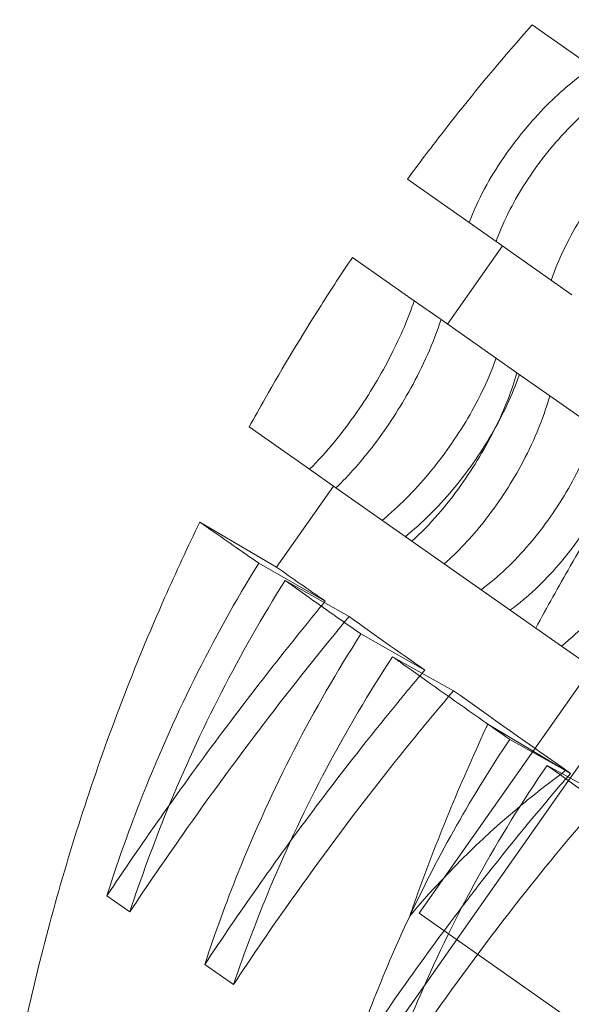
# Model space of a CAD drawing. Units: millimetres. Extents: x -4742 to 6962, y -10057 to 14851.
# Drawn here: x 1860 to 1900, y 6908 to 6980 of the extents above; entities that cross this region are included whole.
import ezdxf

# ---------------------------------------------------------------- set-up
doc = ezdxf.new("R2010")
doc.units = ezdxf.units.MM
doc.header["$MEASUREMENT"] = 0

msp = doc.modelspace()

# ---------------------------------------------------------------- linework, layer by layer
at = {"color": 0, "linetype": 'Continuous', "lineweight": 0}
for p, q in [((1935.299, 6980.229), (1889.303, 6914.775)), ((1901.984, 6976.752), (1897.569, 6979.854)), ((1888.447, 6968.542), (1892.969, 6965.365)), ((1894.934, 6963.984), (1892.969, 6965.365)), ((1894.934, 6963.984), (1900.491, 6960.079)), ((1891.379, 6957.927), (1895.403, 6963.654)), ((1888.945, 6959.637), (1884.423, 6962.815)), ((1890.909, 6958.257), (1888.945, 6959.637)), ((1896.466, 6954.352), (1890.909, 6958.257)), ((1898.864, 6952.667), (1896.466, 6954.352)), ((1905.315, 6948.134), (1898.864, 6952.667)), ((1876.871, 6950.4), (1881.286, 6947.297)), ((1883.22, 6945.938), (1881.286, 6947.297)), ((1878.866, 6940.121), (1883.042, 6946.063)), ((1883.22, 6945.938), (1888.777, 6942.033)), ((1873.257, 6943.42), (1878.866, 6940.121)), ((1891.143, 6940.37), (1888.777, 6942.033)), ((1882.44, 6937.634), (1877.562, 6940.417)), ((1891.143, 6940.37), (1897.847, 6935.659)), ((1884.18, 6936.504), (1879.498, 6939.148)), ((1897.847, 6935.659), (1899.731, 6934.335)), ((1889.723, 6932.587), (1885.047, 6935.228)), ((1902.495, 6932.393), (1899.731, 6934.335)), ((1891.828, 6931.073), (1887.365, 6933.564)), ((1900.364, 6924.665), (1904.704, 6930.841)), ((1904.704, 6930.841), (1900.364, 6924.665)), ((1894.332, 6928.627), (1900.025, 6925.221)), ((1900.025, 6925.221), (1894.332, 6928.627)), ((1900.025, 6925.221), (1895.938, 6927.502)), ((1902.879, 6923.283), (1898.667, 6925.598)), ((1900.392, 6925.017), (1900.025, 6925.221)), ((1889.688, 6909.474), (1900.364, 6924.665)), ((1900.364, 6924.665), (1889.688, 6909.474)), ((1868.131, 6914.872), (1866.454, 6916.05)), ((1889.303, 6914.775), (1913.398, 6897.842)), ((1875.716, 6909.541), (1873.619, 6911.015)), ((1885.101, 6902.946), (1889.688, 6909.474)), ((1889.688, 6909.474), (1885.101, 6902.946))]:
    msp.add_line(p, q, dxfattribs=at)
for centre, major_axis, ratio, start_param, end_param in [((2102.927, 6812.296), (-239.626, 140.893), 0.032572, 0.382049, 0.421963), ((2102.971, 6812.358), (-239.055, 141.705), 0.040373, 0.439293, 0.493443), ((2102.935, 6812.308), (-238.45, 142.566), 0.046959, 0.512408, 0.58462), ((2060.033, 6806.189), (-177.741, 99.188), 0.537612, 6.04663, 6.080202), ((2060.033, 6806.189), (-177.741, 99.188), 0.537612, 6.04663, 6.080202), ((2060.033, 6806.189), (-177.741, 99.188), 0.537612, 6.043572, 6.04663), ((2060.033, 6806.189), (-177.741, 99.188), 0.537612, 6.043572, 6.04663), ((2060.033, 6806.189), (-177.741, 99.188), 0.537612, 6.080202, 6.181536), ((2060.033, 6806.189), (-177.741, 99.188), 0.537612, 6.080202, 6.181536)]:
    msp.add_ellipse(centre, major_axis=major_axis, ratio=ratio, start_param=start_param, end_param=end_param, dxfattribs=at)
for points, knots in [([(1888.447, 6968.542), (1889.269, 6969.66), (1890.114, 6970.779), (1892.585, 6973.964), (1894.264, 6976.026), (1896.526, 6978.664), (1897.045, 6979.26), (1897.569, 6979.854)], [343.996612, 343.996612, 343.996612, 343.996612, 348.076646, 348.076646, 355.621618, 355.621618, 357.834313, 357.834313, 357.834313, 357.834313]), ([(1892.969, 6965.365), (1893.27, 6966.171), (1893.648, 6967.001), (1894.509, 6968.61), (1894.979, 6969.382), (1896.421, 6971.491), (1897.485, 6972.777), (1899.713, 6975.023), (1900.85, 6975.977), (1901.984, 6976.752)], [-15.469346, -15.469346, -15.469346, -15.469346, -12.447172, -12.447172, -9.65593, -9.65593, -4.69157, -4.69157, -0.000403, -0.000403, -0.000403, -0.000403]), ([(1903.919, 6975.393), (1903.171, 6974.89), (1902.422, 6974.308), (1901.014, 6973.061), (1900.356, 6972.41), (1898.624, 6970.5), (1897.627, 6969.171), (1896.01, 6966.522), (1895.381, 6965.228), (1894.934, 6963.984)], [-15.457999, -15.457999, -15.457999, -15.457999, -12.399885, -12.399885, -9.578592, -9.578592, -4.629174, -4.629174, -0.000401, -0.000401, -0.000401, -0.000401]), ([(1907.302, 6973.015), (1907.288, 6973.003), (1907.273, 6972.991), (1906.694, 6972.515), (1906.119, 6971.988), (1904.986, 6970.843), (1904.427, 6970.223), (1903.361, 6968.936), (1902.854, 6968.269), (1901.923, 6966.944), (1901.467, 6966.241), (1900.618, 6964.802), (1900.224, 6964.066), (1899.53, 6962.612), (1899.23, 6961.893), (1898.978, 6961.187), (1898.972, 6961.169), (1898.965, 6961.151)], [31.588751, 31.588751, 31.588751, 31.588751, 31.651533, 31.651533, 34.080651, 34.080651, 36.509768, 36.509768, 38.938885, 38.938885, 41.368002, 41.368002, 43.797119, 43.797119, 46.226236, 46.226236, 46.289019, 46.289019, 46.289019, 46.289019]), ([(1876.871, 6950.4), (1877.252, 6951.094), (1877.637, 6951.785), (1879.353, 6954.806), (1880.724, 6957.085), (1882.883, 6960.489), (1883.65, 6961.663), (1884.423, 6962.815)], [323.229036, 323.229036, 323.229036, 323.229036, 325.441731, 325.441731, 332.986702, 332.986702, 337.066736, 337.066736, 337.066736, 337.066736]), ([(1881.286, 6947.297), (1881.893, 6947.894), (1882.505, 6948.567), (1883.666, 6949.979), (1884.214, 6950.706), (1885.671, 6952.808), (1886.526, 6954.238), (1887.95, 6957.032), (1888.521, 6958.372), (1888.945, 6959.637)], [-15.458088, -15.458088, -15.458088, -15.458088, -12.413042, -12.413042, -9.597936, -9.597936, -4.643692, -4.643692, -0.000401, -0.000401, -0.000401, -0.000401]), ([(1890.909, 6958.257), (1890.64, 6957.423), (1890.305, 6956.557), (1889.551, 6954.865), (1889.142, 6954.046), (1887.9, 6951.795), (1886.995, 6950.4), (1885.117, 6947.918), (1884.167, 6946.839), (1883.22, 6945.938)], [-15.469202, -15.469202, -15.469202, -15.469202, -12.432575, -12.432575, -9.634529, -9.634529, -4.675229, -4.675229, -0.000403, -0.000403, -0.000403, -0.000403]), ([(1894.941, 6955.424), (1894.935, 6955.407), (1894.929, 6955.389), (1894.677, 6954.684), (1894.379, 6953.962), (1893.689, 6952.505), (1893.298, 6951.767), (1892.452, 6950.325), (1891.997, 6949.621), (1891.532, 6948.958)], [-7.350406, -7.350406, -7.350406, -7.350406, -7.289607, -7.289607, -4.859738, -4.859738, -2.429869, -2.429869, 0, 0, 0, 0]), ([(1888.777, 6942.033), (1889.423, 6942.611), (1890.067, 6943.27), (1891.278, 6944.664), (1891.843, 6945.385), (1893.324, 6947.472), (1894.175, 6948.899), (1895.555, 6951.706), (1896.09, 6953.061), (1896.466, 6954.352)], [-15.459487, -15.459487, -15.459487, -15.459487, -12.387634, -12.387634, -9.556314, -9.556314, -4.616769, -4.616769, -0.000401, -0.000401, -0.000401, -0.000401]), ([(1888.301, 6942.368), (1888.315, 6942.379), (1888.33, 6942.391), (1888.916, 6942.863), (1889.498, 6943.384), (1890.644, 6944.521), (1891.209, 6945.136), (1892.283, 6946.417), (1892.792, 6947.083), (1893.258, 6947.746), (1893.723, 6948.408), (1894.177, 6949.113), (1895.018, 6950.557), (1895.406, 6951.297), (1896.087, 6952.76), (1896.38, 6953.485), (1896.625, 6954.196), (1896.631, 6954.214), (1896.638, 6954.231)], [-7.350129, -7.350129, -7.350129, -7.350129, -7.287357, -7.287357, -4.858238, -4.858238, -2.429119, -2.429119, 0, 0, 0, 2.429119, 2.429119, 4.858238, 4.858238, 7.287357, 7.287357, 7.350129, 7.350129, 7.350129, 7.350129]), ([(1898.864, 6952.667), (1898.624, 6951.809), (1898.312, 6950.923), (1897.589, 6949.201), (1897.19, 6948.373), (1895.963, 6946.112), (1895.051, 6944.725), (1893.126, 6942.283), (1892.139, 6941.233), (1891.143, 6940.37)], [-15.472336, -15.472336, -15.472336, -15.472336, -12.424945, -12.424945, -9.621369, -9.621369, -4.669152, -4.669152, -0.000404, -0.000404, -0.000404, -0.000404]), ([(1902.191, 6950.329), (1902.185, 6950.311), (1902.18, 6950.294), (1901.954, 6949.57), (1901.677, 6948.834), (1901.022, 6947.352), (1900.644, 6946.605), (1899.815, 6945.151), (1899.364, 6944.444), (1898.898, 6943.782), (1898.433, 6943.119), (1897.92, 6942.455), (1896.833, 6941.183), (1896.259, 6940.574), (1895.086, 6939.456), (1894.488, 6938.945), (1893.883, 6938.487), (1893.869, 6938.476), (1893.854, 6938.465)], [-7.349604, -7.349604, -7.349604, -7.349604, -7.289141, -7.289141, -4.859427, -4.859427, -2.429714, -2.429714, 0, 0, 0, 2.429714, 2.429714, 4.859427, 4.859427, 7.289141, 7.289141, 7.349604, 7.349604, 7.349604, 7.349604]), ([(1891.532, 6948.958), (1891.066, 6948.296), (1890.558, 6947.629), (1889.488, 6946.345), (1888.926, 6945.727), (1887.788, 6944.584), (1887.211, 6944.059), (1886.632, 6943.583), (1886.618, 6943.572), (1886.604, 6943.56)], [0, 0, 0, 0, 2.429869, 2.429869, 4.859738, 4.859738, 7.289607, 7.289607, 7.350406, 7.350406, 7.350406, 7.350406]), ([(1895.975, 6936.975), (1895.991, 6936.986), (1896.006, 6936.998), (1896.618, 6937.451), (1897.222, 6937.957), (1898.404, 6939.069), (1898.981, 6939.675), (1900.073, 6940.944), (1900.586, 6941.606), (1901.051, 6942.269), (1901.517, 6942.931), (1901.966, 6943.639), (1902.79, 6945.095), (1903.165, 6945.844), (1903.81, 6947.332), (1904.082, 6948.072), (1904.301, 6948.801), (1904.306, 6948.82), (1904.312, 6948.838)], [-7.350725, -7.350725, -7.350725, -7.350725, -7.28672, -7.28672, -4.857813, -4.857813, -2.428907, -2.428907, 0, 0, 0, 2.428907, 2.428907, 4.857813, 4.857813, 7.28672, 7.28672, 7.350725, 7.350725, 7.350725, 7.350725]), ([(1897.847, 6935.659), (1898.666, 6937.194), (1899.508, 6938.707), (1901.475, 6942.102), (1902.613, 6943.965), (1904.282, 6946.571), (1904.797, 6947.358), (1905.315, 6948.134)], [293.962742, 293.962742, 293.962742, 293.962742, 298.778459, 298.778459, 304.967037, 304.967037, 307.698402, 307.698402, 307.698402, 307.698402]), ([(1905.315, 6948.134), (1904.797, 6947.358), (1904.282, 6946.571), (1902.613, 6943.965), (1901.475, 6942.102), (1899.508, 6938.707), (1898.666, 6937.194), (1897.847, 6935.659)], [936.924062, 936.924062, 936.924062, 936.924062, 939.655426, 939.655426, 945.844005, 945.844005, 950.659722, 950.659722, 950.659722, 950.659722]), ([(1899.731, 6934.335), (1900.419, 6934.887), (1901.098, 6935.525), (1902.361, 6936.887), (1902.944, 6937.597), (1904.455, 6939.664), (1905.303, 6941.092), (1906.636, 6943.926), (1907.132, 6945.305), (1907.453, 6946.631)], [-15.459083, -15.459083, -15.459083, -15.459083, -12.379217, -12.379217, -9.544762, -9.544762, -4.607282, -4.607282, -0.000401, -0.000401, -0.000401, -0.000401]), ([(1860.073, 6904.76), (1860.265, 6905.69), (1860.464, 6906.611), (1861.221, 6909.976), (1861.842, 6912.474), (1863.227, 6917.52), (1863.992, 6920.067), (1865.664, 6925.175), (1866.572, 6927.735), (1868.526, 6932.831), (1869.572, 6935.368), (1871.505, 6939.741), (1872.365, 6941.591), (1873.257, 6943.42)], [277.368377, 277.368377, 277.368377, 277.368377, 280.1719, 280.1719, 287.716872, 287.716872, 295.261844, 295.261844, 302.806815, 302.806815, 310.351787, 310.351787, 315.96287, 315.96287, 315.96287, 315.96287]), ([(1877.562, 6940.417), (1876.278, 6941.303), (1875.072, 6942.143), (1873.946, 6942.934), (1873.715, 6943.097), (1873.485, 6943.259), (1873.257, 6943.42)], [-11.018035, -11.018035, -11.018035, -11.018035, 0, 0, 0, 2.264028, 2.264028, 2.264028, 2.264028]), ([(1866.454, 6916.05), (1867.186, 6918.357), (1867.991, 6920.639), (1871.263, 6929.042), (1874.173, 6934.909), (1877.562, 6940.417)], [-27.727775, -27.727775, -27.727775, -27.727775, -20.441091, -20.441091, -0.542349, -0.542349, -0.542349, -0.542349]), ([(1879.498, 6939.148), (1876.166, 6933.853), (1873.278, 6928.217), (1869.869, 6919.865), (1868.957, 6917.384), (1868.131, 6914.872)], [-39.90511, -39.90511, -39.90511, -39.90511, -20.598907, -20.598907, -12.61811, -12.61811, -12.61811, -12.61811]), ([(1885.047, 6935.228), (1884.546, 6935.578), (1884.055, 6935.922), (1883.574, 6936.26), (1882.184, 6937.237), (1880.821, 6938.203), (1879.498, 6939.148)], [-3.799613, -3.799613, -3.799613, -3.799613, 0, 0, 0, 10.981233, 10.981233, 10.981233, 10.981233]), ([(1882.357, 6937.533), (1881.944, 6937.031), (1881.533, 6936.528), (1879.205, 6933.651), (1877.333, 6931.251), (1873.977, 6926.796), (1872.477, 6924.742), (1871.028, 6922.701)], [50.752436, 50.752436, 50.752436, 50.752436, 52.618781, 52.618781, 61.388578, 61.388578, 68.859293, 68.859293, 68.859293, 68.859293]), ([(1868.131, 6914.872), (1869.406, 6916.793), (1870.698, 6918.683), (1873.896, 6923.233), (1875.878, 6925.944), (1879.949, 6931.286), (1882.037, 6933.917), (1884.18, 6936.504)], [158.068746, 158.068746, 158.068746, 158.068746, 164.858677, 164.858677, 174.754307, 174.754307, 184.484725, 184.484725, 184.484725, 184.484725]), ([(1873.619, 6911.015), (1874.361, 6913.289), (1875.176, 6915.535), (1878.531, 6923.905), (1881.536, 6929.756), (1885.047, 6935.228)], [-27.792776, -27.792776, -27.792776, -27.792776, -20.578466, -20.578466, -0.543087, -0.543087, -0.543087, -0.543087]), ([(1887.365, 6933.564), (1883.898, 6928.274), (1880.903, 6922.622), (1877.433, 6914.335), (1876.533, 6911.954), (1875.716, 6909.541)], [-40.16273, -40.16273, -40.16273, -40.16273, -20.62188, -20.62188, -12.917465, -12.917465, -12.917465, -12.917465]), ([(1894.332, 6928.627), (1894.119, 6928.776), (1893.908, 6928.924), (1893.698, 6929.072), (1891.768, 6930.428), (1889.868, 6931.774), (1887.801, 6933.252), (1887.582, 6933.408), (1887.365, 6933.564)], [-1.426039, -1.426039, -1.426039, -1.426039, 0, 0, 0, 13.11098, 13.11098, 14.664298, 14.664298, 14.664298, 14.664298]), ([(1889.529, 6932.356), (1889.112, 6931.86), (1888.697, 6931.362), (1886.357, 6928.53), (1884.485, 6926.164), (1881.733, 6922.548), (1880.807, 6921.304), (1879.9, 6920.062)], [50.252038, 50.252038, 50.252038, 50.252038, 52.110945, 52.110945, 60.796103, 60.796103, 65.33494, 65.33494, 65.33494, 65.33494]), ([(1875.716, 6909.541), (1876.976, 6911.454), (1878.256, 6913.334), (1881.656, 6918.173), (1883.87, 6921.168), (1888.004, 6926.47), (1889.892, 6928.792), (1891.828, 6931.073)], [164.054685, 164.054685, 164.054685, 164.054685, 170.8053, 170.8053, 181.797441, 181.797441, 190.524226, 190.524226, 190.524226, 190.524226]), ([(1888.62, 6914.562), (1888.772, 6914.997), (1888.925, 6915.433), (1889.826, 6917.946), (1890.624, 6920.029), (1892.324, 6924.178), (1893.226, 6926.243), (1894.226, 6928.4), (1894.279, 6928.514), (1894.332, 6928.627)], [272.725146, 272.725146, 272.725146, 272.725146, 274.024145, 274.024145, 280.212723, 280.212723, 286.401302, 286.401302, 286.744064, 286.744064, 286.744064, 286.744064]), ([(1894.332, 6928.627), (1894.279, 6928.514), (1894.226, 6928.4), (1893.226, 6926.243), (1892.324, 6924.178), (1890.624, 6920.029), (1889.826, 6917.946), (1888.925, 6915.433), (1888.772, 6914.997), (1888.62, 6914.562)], [957.8784, 957.8784, 957.8784, 957.8784, 958.221162, 958.221162, 964.409741, 964.409741, 970.598319, 970.598319, 971.897318, 971.897318, 971.897318, 971.897318]), ([(1898.667, 6925.598), (1895.054, 6920.34), (1891.945, 6914.7), (1888.391, 6906.481), (1887.492, 6904.177), (1886.674, 6901.841)], [-40.361094, -40.361094, -40.361094, -40.361094, -20.64554, -20.64554, -13.136401, -13.136401, -13.136401, -13.136401]), ([(1911.086, 6916.859), (1909.084, 6918.249), (1907.163, 6919.592), (1905.327, 6920.882), (1903.141, 6922.418), (1900.975, 6923.951), (1898.79, 6925.51), (1898.729, 6925.554), (1898.667, 6925.598)], [-11.017909, -11.017909, -11.017909, -11.017909, 0, 0, 0, 13.118835, 13.118835, 13.49903, 13.49903, 13.49903, 13.49903]), ([(1900.177, 6924.768), (1899.996, 6924.56), (1899.816, 6924.351), (1897.548, 6921.706), (1895.527, 6919.223), (1893.21, 6916.234), (1892.836, 6915.747), (1892.466, 6915.26)], [54.600268, 54.600268, 54.600268, 54.600268, 55.393029, 55.393029, 64.6252, 64.6252, 66.416181, 66.416181, 66.416181, 66.416181]), ([(1886.674, 6901.841), (1887.921, 6903.754), (1889.193, 6905.631), (1892.597, 6910.475), (1894.83, 6913.472), (1899.01, 6918.743), (1900.916, 6921.036), (1902.879, 6923.283)], [163.172942, 163.172942, 163.172942, 163.172942, 169.902486, 169.902486, 180.933379, 180.933379, 189.625052, 189.625052, 189.625052, 189.625052]), ([(1871.028, 6922.701), (1870.775, 6922.345), (1870.525, 6921.991), (1868.995, 6919.813), (1867.718, 6917.949), (1866.454, 6916.05)], [68.859293, 68.859293, 68.859293, 68.859293, 70.158374, 70.158374, 76.842563, 76.842563, 76.842563, 76.842563]), ([(1879.9, 6920.062), (1879.072, 6918.927), (1878.26, 6917.792), (1876.171, 6914.82), (1874.887, 6912.936), (1873.619, 6911.015)], [65.33494, 65.33494, 65.33494, 65.33494, 69.481261, 69.481261, 76.232053, 76.232053, 76.232053, 76.232053]), ([(1899, 6893.179), (1899.76, 6895.377), (1900.596, 6897.546), (1904.115, 6905.772), (1907.318, 6911.525), (1911.086, 6916.859)], [-27.728899, -27.728899, -27.728899, -27.728899, -20.672866, -20.672866, -0.542349, -0.542349, -0.542349, -0.542349]), ([(1892.466, 6915.26), (1890.927, 6913.237), (1889.441, 6911.203), (1886.733, 6907.348), (1885.463, 6905.478), (1884.216, 6903.568)], [66.416181, 66.416181, 66.416181, 66.416181, 73.857371, 73.857371, 80.549269, 80.549269, 80.549269, 80.549269]), ([(1884.216, 6903.568), (1884.964, 6905.798), (1885.786, 6907.999), (1887.295, 6911.652), (1887.941, 6913.117), (1888.62, 6914.562)], [-27.731098, -27.731098, -27.731098, -27.731098, -20.619323, -20.619323, -15.75557, -15.75557, -15.75557, -15.75557])]:
    msp.add_open_spline(points, degree=3, knots=knots, dxfattribs=at)
for points in [[(1882.44, 6937.634), (1882.412, 6937.6), (1882.384, 6937.567), (1882.357, 6937.533)], [(1889.723, 6932.587), (1889.658, 6932.51), (1889.594, 6932.433), (1889.529, 6932.356)], [(1895.938, 6927.502), (1895.394, 6927.882), (1894.859, 6928.257), (1894.332, 6928.627)], [(1888.62, 6914.562), (1890.744, 6919.081), (1893.188, 6923.406), (1895.938, 6927.502)], [(1900.392, 6925.017), (1900.32, 6924.934), (1900.248, 6924.851), (1900.177, 6924.768)]]:
    msp.add_open_spline(points, degree=3, dxfattribs=at)

doc.saveas('drawing.dxf')
